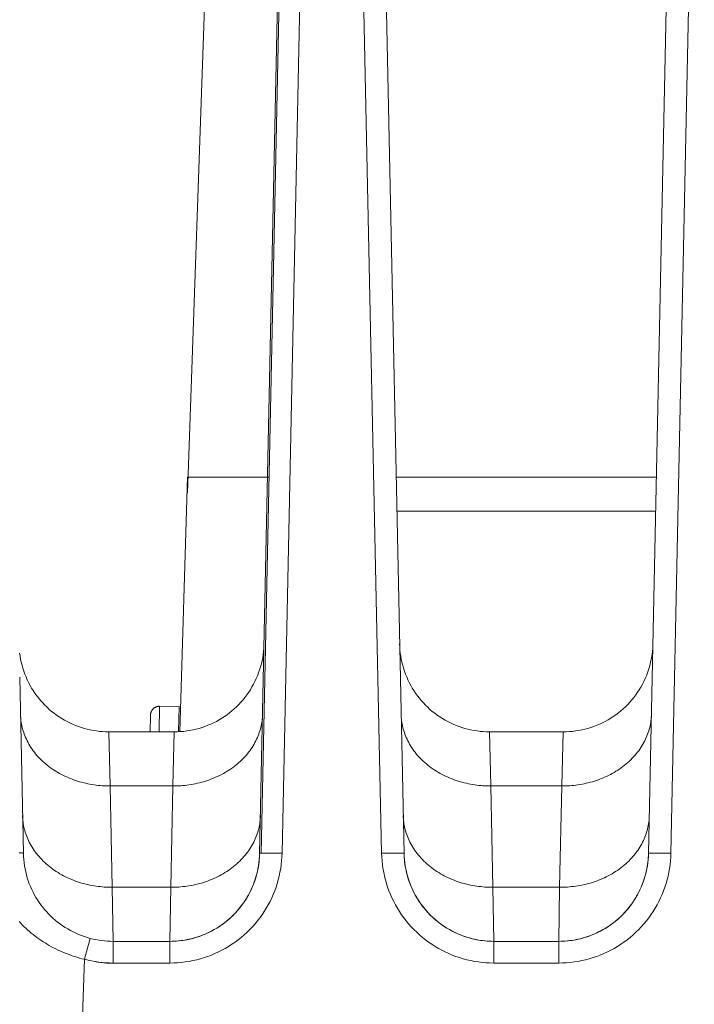
# Model space of a CAD drawing. Units: millimetres. Extents: x -1237 to 1772, y 3479 to 7221.
# Drawn here: x 90 to 113, y 6519 to 6552 of the extents above; entities that cross this region are included whole.
import ezdxf

# ---------------------------------------------------------------- set-up
doc = ezdxf.new("R2010")
doc.units = ezdxf.units.MM
doc.layers.add('Make2D$Visible$Curves$0', color=254, linetype='Continuous', lineweight=0, true_color=0xbebebe)
doc.layers.add('Make2D$Visible$Tangents$0', color=254, linetype='Continuous', lineweight=0, true_color=0xbebebe)

msp = doc.modelspace()

# ---------------------------------------------------------------- linework, layer by layer
at = {"layer": 'Make2D$Visible$Curves$0'}
for points in [[(95.68, 6536.356), (96.814, 6568.849)], [(111.867, 6561.604), (111.087, 6524.325)], [(98.825, 6557.142), (98.143, 6524.325)], [(102.913, 6524.325), (102.257, 6555.654)], [(98.717, 6554.413), (98.087, 6524.325)], [(95.678, 6536.894), (95.417, 6528.393)], [(98.404, 6536.894), (95.678, 6536.894)], [(111.35, 6536.894), (102.65, 6536.894)], [(102.674, 6535.758), (111.326, 6535.758)], [(98.232, 6531.279), (98.226, 6531.175), (98.217, 6531.071), (98.204, 6530.967), (98.188, 6530.863), (98.168, 6530.761), (98.144, 6530.659), (98.117, 6530.558), (98.086, 6530.458), (98.052, 6530.359), (98.014, 6530.261), (97.973, 6530.165), (97.929, 6530.07), (97.881, 6529.977), (97.831, 6529.886), (97.777, 6529.796), (97.72, 6529.708), (97.659, 6529.623), (97.596, 6529.539), (97.531, 6529.458), (97.462, 6529.379), (97.39, 6529.302), (97.316, 6529.228), (97.24, 6529.157), (97.161, 6529.089), (97.079, 6529.023), (96.996, 6528.96), (96.91, 6528.9), (96.822, 6528.843), (96.733, 6528.789), (96.641, 6528.738), (96.548, 6528.691), (96.453, 6528.647), (96.357, 6528.606), (96.259, 6528.568), (96.16, 6528.534), (96.06, 6528.504), (95.959, 6528.477), (95.857, 6528.453), (95.754, 6528.433), (95.651, 6528.417), (95.547, 6528.404), (95.443, 6528.395), (95.338, 6528.39), (95.234, 6528.388)], [(105.766, 6528.388), (105.663, 6528.39), (105.56, 6528.395), (105.457, 6528.404), (105.354, 6528.416), (105.252, 6528.432), (105.151, 6528.452), (105.05, 6528.475), (104.95, 6528.501), (104.851, 6528.531), (104.753, 6528.564), (104.657, 6528.601), (104.561, 6528.64), (104.467, 6528.684), (104.375, 6528.73), (104.284, 6528.779), (104.195, 6528.832), (104.108, 6528.888), (104.023, 6528.946), (103.94, 6529.008), (103.859, 6529.072), (103.781, 6529.139), (103.704, 6529.209), (103.631, 6529.281), (103.559, 6529.356), (103.491, 6529.433), (103.425, 6529.512), (103.361, 6529.594), (103.301, 6529.678), (103.244, 6529.764), (103.189, 6529.852), (103.138, 6529.941), (103.09, 6530.033), (103.045, 6530.126), (103.003, 6530.22), (102.964, 6530.316), (102.929, 6530.413), (102.897, 6530.511), (102.869, 6530.611), (102.844, 6530.711), (102.822, 6530.812), (102.804, 6530.914), (102.789, 6531.016), (102.778, 6531.119), (102.771, 6531.222), (102.767, 6531.325)], [(111.232, 6531.279), (111.226, 6531.175), (111.217, 6531.07), (111.204, 6530.967), (111.188, 6530.863), (111.168, 6530.761), (111.144, 6530.659), (111.117, 6530.558), (111.086, 6530.458), (111.052, 6530.359), (111.014, 6530.261), (110.973, 6530.165), (110.929, 6530.07), (110.881, 6529.977), (110.831, 6529.885), (110.777, 6529.796), (110.72, 6529.708), (110.659, 6529.623), (110.596, 6529.539), (110.53, 6529.458), (110.462, 6529.379), (110.39, 6529.302), (110.316, 6529.228), (110.24, 6529.157), (110.161, 6529.089), (110.079, 6529.023), (109.996, 6528.96), (109.91, 6528.9), (109.822, 6528.843), (109.733, 6528.789), (109.641, 6528.738), (109.548, 6528.691), (109.453, 6528.647), (109.357, 6528.606), (109.259, 6528.568), (109.16, 6528.534), (109.06, 6528.504), (108.959, 6528.477), (108.857, 6528.453), (108.754, 6528.433), (108.651, 6528.417), (108.547, 6528.404), (108.443, 6528.395), (108.338, 6528.39), (108.234, 6528.388)], [(93.041, 6528.388), (92.938, 6528.39), (92.835, 6528.395), (92.732, 6528.404), (92.629, 6528.416), (92.527, 6528.432), (92.426, 6528.452), (92.325, 6528.475), (92.225, 6528.501), (92.126, 6528.531), (92.028, 6528.564), (91.932, 6528.601), (91.836, 6528.64), (91.742, 6528.684), (91.65, 6528.73), (91.559, 6528.779), (91.47, 6528.832), (91.383, 6528.888), (91.298, 6528.946), (91.215, 6529.008), (91.134, 6529.072), (91.056, 6529.139), (90.979, 6529.209), (90.906, 6529.281), (90.834, 6529.356), (90.766, 6529.433), (90.7, 6529.512), (90.636, 6529.594), (90.576, 6529.678), (90.519, 6529.764), (90.464, 6529.852), (90.413, 6529.941), (90.365, 6530.033), (90.32, 6530.126), (90.278, 6530.22), (90.239, 6530.316), (90.204, 6530.413), (90.172, 6530.511), (90.144, 6530.611), (90.119, 6530.711), (90.097, 6530.812), (90.079, 6530.914), (90.064, 6531.016)], [(90.188, 6524.326), (90.065, 6530.218)], [(90.065, 6530.218), (90.065, 6530.218)], [(94.437, 6528.947), (94.427, 6528.388)], [(94.437, 6528.947), (94.437, 6528.957), (94.438, 6528.967), (94.439, 6528.977), (94.44, 6528.987), (94.442, 6528.997), (94.444, 6529.007), (94.446, 6529.017), (94.449, 6529.027), (94.452, 6529.037), (94.456, 6529.047), (94.46, 6529.056), (94.464, 6529.066), (94.468, 6529.075), (94.473, 6529.084), (94.478, 6529.093), (94.483, 6529.102), (94.489, 6529.11), (94.495, 6529.119), (94.501, 6529.127), (94.507, 6529.135), (94.514, 6529.142), (94.521, 6529.15), (94.528, 6529.157), (94.536, 6529.164), (94.543, 6529.171), (94.551, 6529.177), (94.56, 6529.184), (94.568, 6529.189), (94.577, 6529.195), (94.585, 6529.2), (94.594, 6529.205), (94.603, 6529.21), (94.613, 6529.214), (94.622, 6529.219), (94.631, 6529.222), (94.641, 6529.226), (94.651, 6529.229), (94.661, 6529.232), (94.671, 6529.234), (94.681, 6529.236), (94.691, 6529.238), (94.701, 6529.239), (94.711, 6529.24), (94.721, 6529.241), (94.732, 6529.241), (94.742, 6529.241)], [(94.742, 6529.241), (95.398, 6529.23)], [(95.372, 6528.391), (95.398, 6529.23)], [(95.234, 6528.388), (93.041, 6528.388)], [(93.041, 6528.388), (93.09, 6526.58)], [(95.185, 6526.58), (95.234, 6528.388)], [(105.766, 6528.388), (108.234, 6528.388)], [(105.766, 6528.388), (105.815, 6526.58)], [(108.185, 6526.58), (108.234, 6528.388)], [(90.563, 6522.935), (90.514, 6523.027), (90.468, 6523.12), (90.426, 6523.215), (90.387, 6523.311), (90.352, 6523.409), (90.32, 6523.508), (90.291, 6523.607), (90.266, 6523.708), (90.244, 6523.81), (90.226, 6523.912), (90.211, 6524.015), (90.2, 6524.118), (90.192, 6524.221), (90.188, 6524.325)], [(98.087, 6524.325), (98.083, 6524.222), (98.075, 6524.119), (98.064, 6524.016), (98.049, 6523.914), (98.031, 6523.812), (98.01, 6523.711), (97.985, 6523.611), (97.956, 6523.511), (97.924, 6523.413), (97.889, 6523.316), (97.851, 6523.22), (97.809, 6523.126), (97.764, 6523.033), (97.715, 6522.941), (97.664, 6522.852), (97.61, 6522.764), (97.552, 6522.678), (97.492, 6522.594), (97.429, 6522.512), (97.363, 6522.433), (97.294, 6522.356), (97.223, 6522.281), (97.149, 6522.209), (97.073, 6522.139), (96.994, 6522.072), (96.913, 6522.008), (96.83, 6521.946), (96.745, 6521.888), (96.658, 6521.832), (96.569, 6521.779), (96.478, 6521.73), (96.386, 6521.684), (96.292, 6521.64), (96.197, 6521.601), (96.1, 6521.564), (96.002, 6521.531), (95.903, 6521.501), (95.803, 6521.475), (95.703, 6521.452), (95.601, 6521.432), (95.499, 6521.416), (95.397, 6521.404), (95.294, 6521.395), (95.19, 6521.39), (95.087, 6521.388)], [(98.087, 6524.325), (98.084, 6524.252), (98.08, 6524.18), (98.074, 6524.107), (98.066, 6524.035), (98.056, 6523.963), (98.045, 6523.891), (98.032, 6523.82), (98.017, 6523.748), (98, 6523.678), (97.982, 6523.607), (97.962, 6523.538), (97.94, 6523.468), (97.917, 6523.4), (97.892, 6523.331), (97.866, 6523.264), (97.838, 6523.197), (97.808, 6523.13), (97.777, 6523.065), (97.744, 6523), (97.71, 6522.936), (97.674, 6522.873), (97.637, 6522.811), (97.598, 6522.749), (97.558, 6522.689), (97.517, 6522.63), (97.473, 6522.571), (97.429, 6522.514), (97.383, 6522.458), (97.336, 6522.403), (97.287, 6522.349), (97.237, 6522.296), (97.186, 6522.244), (97.134, 6522.194), (97.08, 6522.145), (97.025, 6522.098), (96.969, 6522.052), (96.912, 6522.007), (96.853, 6521.964), (96.794, 6521.922), (96.734, 6521.882), (96.673, 6521.843), (96.611, 6521.806), (96.547, 6521.77), (96.484, 6521.735), (96.419, 6521.702), (96.353, 6521.671), (96.287, 6521.641), (96.22, 6521.613), (96.153, 6521.586), (96.085, 6521.561), (96.016, 6521.538), (95.947, 6521.516), (95.877, 6521.496), (95.807, 6521.477), (95.736, 6521.461), (95.665, 6521.445), (95.594, 6521.432), (95.522, 6521.42), (95.45, 6521.411), (95.378, 6521.402), (95.305, 6521.396), (95.233, 6521.392), (95.16, 6521.389), (95.087, 6521.388)], [(105.913, 6521.388), (105.84, 6521.389), (105.767, 6521.392), (105.695, 6521.396), (105.622, 6521.402), (105.55, 6521.411), (105.478, 6521.42), (105.406, 6521.432), (105.335, 6521.445), (105.264, 6521.461), (105.193, 6521.477), (105.123, 6521.496), (105.053, 6521.516), (104.984, 6521.538), (104.915, 6521.561), (104.847, 6521.586), (104.78, 6521.613), (104.713, 6521.641), (104.647, 6521.671), (104.581, 6521.702), (104.516, 6521.735), (104.453, 6521.77), (104.389, 6521.806), (104.327, 6521.843), (104.266, 6521.882), (104.206, 6521.922), (104.147, 6521.964), (104.088, 6522.007), (104.031, 6522.052), (103.975, 6522.098), (103.92, 6522.145), (103.866, 6522.194), (103.814, 6522.244), (103.763, 6522.296), (103.713, 6522.349), (103.664, 6522.403), (103.617, 6522.458), (103.571, 6522.514), (103.527, 6522.571), (103.483, 6522.63), (103.442, 6522.689), (103.402, 6522.749), (103.363, 6522.811), (103.326, 6522.873), (103.29, 6522.936), (103.256, 6523), (103.223, 6523.065), (103.192, 6523.13), (103.162, 6523.197), (103.134, 6523.264), (103.108, 6523.331), (103.083, 6523.4), (103.06, 6523.468), (103.038, 6523.538), (103.018, 6523.607), (103, 6523.678), (102.983, 6523.748), (102.968, 6523.82), (102.955, 6523.891), (102.944, 6523.963), (102.934, 6524.035), (102.926, 6524.107), (102.92, 6524.18), (102.916, 6524.252), (102.913, 6524.325)], [(103.239, 6523.027), (103.194, 6523.12), (103.152, 6523.215), (103.113, 6523.311), (103.077, 6523.409), (103.045, 6523.507), (103.016, 6523.607), (102.991, 6523.708), (102.969, 6523.809), (102.951, 6523.912), (102.936, 6524.014), (102.925, 6524.118), (102.917, 6524.221), (102.913, 6524.325)], [(111.087, 6524.325), (111.083, 6524.222), (111.075, 6524.119), (111.064, 6524.016), (111.049, 6523.914), (111.031, 6523.812), (111.01, 6523.711), (110.985, 6523.611), (110.956, 6523.511), (110.924, 6523.413), (110.889, 6523.316), (110.851, 6523.22), (110.809, 6523.126), (110.764, 6523.033), (110.715, 6522.941), (110.664, 6522.852), (110.61, 6522.764), (110.552, 6522.678), (110.492, 6522.594), (110.429, 6522.512), (110.363, 6522.433), (110.294, 6522.356), (110.223, 6522.281), (110.149, 6522.209), (110.073, 6522.139), (109.994, 6522.072), (109.913, 6522.008), (109.83, 6521.946), (109.745, 6521.888), (109.658, 6521.832), (109.569, 6521.779), (109.478, 6521.73), (109.386, 6521.684), (109.292, 6521.64), (109.197, 6521.601), (109.1, 6521.564), (109.002, 6521.531), (108.903, 6521.501), (108.803, 6521.475), (108.703, 6521.452), (108.601, 6521.432), (108.499, 6521.416), (108.397, 6521.404), (108.294, 6521.395), (108.19, 6521.39), (108.087, 6521.388)], [(111.087, 6524.325), (111.084, 6524.252), (111.08, 6524.18), (111.074, 6524.107), (111.066, 6524.035), (111.056, 6523.963), (111.045, 6523.891), (111.032, 6523.82), (111.017, 6523.748), (111, 6523.678), (110.982, 6523.607), (110.962, 6523.538), (110.94, 6523.468), (110.917, 6523.4), (110.892, 6523.331), (110.866, 6523.264), (110.838, 6523.197), (110.808, 6523.13), (110.777, 6523.065), (110.744, 6523), (110.71, 6522.936), (110.674, 6522.873), (110.637, 6522.811), (110.598, 6522.749), (110.558, 6522.689), (110.517, 6522.63), (110.473, 6522.571), (110.429, 6522.514), (110.383, 6522.458), (110.336, 6522.403), (110.287, 6522.349), (110.237, 6522.296), (110.186, 6522.244), (110.134, 6522.194), (110.08, 6522.145), (110.025, 6522.098), (109.969, 6522.052), (109.912, 6522.007), (109.853, 6521.964), (109.794, 6521.922), (109.734, 6521.882), (109.673, 6521.843), (109.611, 6521.806), (109.547, 6521.77), (109.484, 6521.735), (109.419, 6521.702), (109.353, 6521.671), (109.287, 6521.641), (109.22, 6521.613), (109.153, 6521.586), (109.085, 6521.561), (109.016, 6521.538), (108.947, 6521.516), (108.877, 6521.496), (108.807, 6521.477), (108.736, 6521.461), (108.665, 6521.445), (108.594, 6521.432), (108.522, 6521.42), (108.45, 6521.411), (108.378, 6521.402), (108.305, 6521.396), (108.233, 6521.392), (108.16, 6521.389), (108.087, 6521.388)], [(90.516, 6523.024), (90.515, 6523.026)], [(93.188, 6521.388), (93.161, 6523.196)], [(95.114, 6523.196), (95.087, 6521.388)], [(105.913, 6521.388), (105.81, 6521.39), (105.707, 6521.395), (105.604, 6521.404), (105.502, 6521.416), (105.4, 6521.432), (105.299, 6521.451), (105.198, 6521.474), (105.099, 6521.501), (105, 6521.53), (104.902, 6521.563), (104.806, 6521.6), (104.711, 6521.639), (104.617, 6521.682), (104.525, 6521.728), (104.434, 6521.778), (104.345, 6521.83), (104.258, 6521.885), (104.173, 6521.944), (104.091, 6522.005), (104.01, 6522.069), (103.931, 6522.136), (103.855, 6522.205), (103.781, 6522.277), (103.71, 6522.352), (103.641, 6522.428), (103.575, 6522.508), (103.512, 6522.589), (103.452, 6522.673), (103.394, 6522.758), (103.34, 6522.846), (103.288, 6522.935), (103.24, 6523.026)], [(105.913, 6521.388), (105.886, 6523.196)], [(108.114, 6523.196), (108.087, 6521.388)], [(90.827, 6522.537), (90.769, 6522.613), (90.714, 6522.691), (90.661, 6522.771), (90.61, 6522.852), (90.563, 6522.935)], [(90.827, 6522.536), (90.892, 6522.457), (90.959, 6522.38), (91.029, 6522.305), (91.101, 6522.233), (91.176, 6522.163), (91.253, 6522.096), (91.332, 6522.031), (91.414, 6521.969), (91.497, 6521.91), (91.583, 6521.854), (91.67, 6521.801), (91.759, 6521.75), (91.85, 6521.703), (91.942, 6521.659), (92.036, 6521.618), (92.131, 6521.58), (92.227, 6521.546), (92.325, 6521.515), (92.423, 6521.487)], [(95.087, 6521.388), (95.188, 6521.389), (95.288, 6521.394), (95.389, 6521.402), (95.489, 6521.414), (95.588, 6521.429), (95.687, 6521.447), (95.786, 6521.469), (95.883, 6521.494), (95.98, 6521.522), (96.075, 6521.554), (96.17, 6521.589), (96.263, 6521.627), (96.355, 6521.668), (96.445, 6521.712)], [(93.188, 6521.388), (93.091, 6521.389), (92.995, 6521.394), (92.898, 6521.402), (92.802, 6521.413), (92.707, 6521.427), (92.611, 6521.444), (92.517, 6521.464), (92.423, 6521.487)], [(95.087, 6521.388), (93.188, 6521.388)], [(108.087, 6521.388), (105.913, 6521.388)], [(93.165, 6520.654), (93.065, 6520.655), (92.966, 6520.661), (92.866, 6520.669), (92.767, 6520.681), (92.668, 6520.697), (92.57, 6520.715)], [(94.836, 6520.654), (93.165, 6520.654)], [(95.087, 6520.664), (95.003, 6520.658), (94.92, 6520.655), (94.836, 6520.654)]]:
    msp.add_lwpolyline(points, dxfattribs=at)
at = {"layer": 'Make2D$Visible$Tangents$0'}
for points in [[(111.836, 6524.335), (112.617, 6561.614)], [(101.507, 6555.664), (102.164, 6524.335)], [(98.836, 6524.335), (99.467, 6554.424)], [(90.091, 6528.975), (90.093, 6528.921), (90.096, 6528.867), (90.101, 6528.812), (90.108, 6528.756), (90.116, 6528.701), (90.125, 6528.645), (90.137, 6528.589), (90.149, 6528.533), (90.164, 6528.477), (90.181, 6528.42), (90.199, 6528.364), (90.219, 6528.308), (90.24, 6528.251), (90.264, 6528.195), (90.289, 6528.139), (90.316, 6528.084), (90.345, 6528.028), (90.376, 6527.973), (90.408, 6527.918), (90.443, 6527.864), (90.479, 6527.81), (90.517, 6527.757), (90.557, 6527.705), (90.598, 6527.653), (90.641, 6527.602), (90.686, 6527.552), (90.732, 6527.503), (90.78, 6527.454), (90.83, 6527.407), (90.881, 6527.36), (90.934, 6527.315), (90.988, 6527.271), (91.043, 6527.228), (91.1, 6527.186), (91.158, 6527.145), (91.217, 6527.106), (91.277, 6527.068), (91.338, 6527.031), (91.401, 6526.995), (91.464, 6526.961), (91.528, 6526.929), (91.594, 6526.898), (91.659, 6526.868), (91.726, 6526.84), (91.793, 6526.813), (91.86, 6526.788), (91.928, 6526.764), (91.997, 6526.742), (92.065, 6526.721), (92.134, 6526.702), (92.204, 6526.684), (92.273, 6526.668), (92.342, 6526.653), (92.411, 6526.639), (92.481, 6526.627), (92.55, 6526.617), (92.618, 6526.608), (92.687, 6526.6), (92.755, 6526.593), (92.823, 6526.588), (92.891, 6526.584), (92.958, 6526.582), (93.024, 6526.58), (93.09, 6526.58)], [(94.742, 6529.241), (94.727, 6528.388)], [(95.185, 6526.58), (95.251, 6526.58), (95.317, 6526.582), (95.384, 6526.584), (95.452, 6526.588), (95.52, 6526.593), (95.588, 6526.6), (95.657, 6526.608), (95.725, 6526.617), (95.794, 6526.627), (95.864, 6526.639), (95.933, 6526.653), (96.002, 6526.668), (96.071, 6526.684), (96.141, 6526.702), (96.21, 6526.721), (96.278, 6526.742), (96.347, 6526.764), (96.415, 6526.788), (96.482, 6526.813), (96.549, 6526.84), (96.616, 6526.868), (96.681, 6526.898), (96.747, 6526.929), (96.811, 6526.961), (96.874, 6526.995), (96.937, 6527.031), (96.998, 6527.068), (97.058, 6527.106), (97.117, 6527.145), (97.175, 6527.186), (97.232, 6527.228), (97.287, 6527.271), (97.341, 6527.315), (97.394, 6527.36), (97.445, 6527.407), (97.495, 6527.454), (97.543, 6527.503), (97.589, 6527.552), (97.634, 6527.602), (97.677, 6527.653), (97.718, 6527.705), (97.758, 6527.757), (97.796, 6527.81), (97.832, 6527.864), (97.867, 6527.918), (97.899, 6527.973), (97.93, 6528.028), (97.959, 6528.084), (97.986, 6528.139), (98.011, 6528.195), (98.035, 6528.251), (98.056, 6528.308), (98.076, 6528.364), (98.094, 6528.42), (98.111, 6528.477), (98.126, 6528.533), (98.138, 6528.589), (98.15, 6528.645), (98.159, 6528.701), (98.167, 6528.756), (98.174, 6528.812), (98.179, 6528.867), (98.182, 6528.921), (98.184, 6528.975)], [(102.816, 6528.975), (102.818, 6528.921), (102.821, 6528.867), (102.826, 6528.812), (102.833, 6528.756), (102.841, 6528.701), (102.85, 6528.645), (102.862, 6528.589), (102.874, 6528.533), (102.889, 6528.477), (102.906, 6528.42), (102.924, 6528.364), (102.944, 6528.308), (102.965, 6528.251), (102.989, 6528.195), (103.014, 6528.139), (103.041, 6528.084), (103.07, 6528.028), (103.101, 6527.973), (103.133, 6527.918), (103.168, 6527.864), (103.204, 6527.81), (103.242, 6527.757), (103.282, 6527.705), (103.323, 6527.653), (103.366, 6527.602), (103.411, 6527.552), (103.457, 6527.503), (103.505, 6527.454), (103.555, 6527.407), (103.606, 6527.36), (103.659, 6527.315), (103.713, 6527.271), (103.768, 6527.228), (103.825, 6527.186), (103.883, 6527.145), (103.942, 6527.106), (104.002, 6527.068), (104.063, 6527.031), (104.126, 6526.995), (104.189, 6526.961), (104.253, 6526.929), (104.319, 6526.898), (104.384, 6526.868), (104.451, 6526.84), (104.518, 6526.813), (104.585, 6526.788), (104.653, 6526.764), (104.722, 6526.742), (104.79, 6526.721), (104.859, 6526.702), (104.929, 6526.684), (104.998, 6526.668), (105.067, 6526.653), (105.136, 6526.639), (105.206, 6526.627), (105.275, 6526.617), (105.343, 6526.608), (105.412, 6526.6), (105.48, 6526.593), (105.548, 6526.588), (105.616, 6526.584), (105.683, 6526.582), (105.749, 6526.58), (105.815, 6526.58)], [(108.185, 6526.58), (108.251, 6526.58), (108.317, 6526.582), (108.384, 6526.584), (108.452, 6526.588), (108.52, 6526.593), (108.588, 6526.6), (108.657, 6526.608), (108.725, 6526.617), (108.794, 6526.627), (108.864, 6526.639), (108.933, 6526.653), (109.002, 6526.668), (109.071, 6526.684), (109.141, 6526.702), (109.21, 6526.721), (109.278, 6526.742), (109.347, 6526.764), (109.415, 6526.788), (109.482, 6526.813), (109.549, 6526.84), (109.616, 6526.868), (109.681, 6526.898), (109.747, 6526.929), (109.811, 6526.961), (109.874, 6526.995), (109.937, 6527.031), (109.998, 6527.068), (110.058, 6527.106), (110.117, 6527.145), (110.175, 6527.186), (110.232, 6527.228), (110.287, 6527.271), (110.341, 6527.315), (110.394, 6527.36), (110.445, 6527.407), (110.495, 6527.454), (110.543, 6527.503), (110.589, 6527.552), (110.634, 6527.602), (110.677, 6527.653), (110.718, 6527.705), (110.758, 6527.757), (110.796, 6527.81), (110.832, 6527.864), (110.867, 6527.918), (110.899, 6527.973), (110.93, 6528.028), (110.959, 6528.084), (110.986, 6528.139), (111.011, 6528.195), (111.035, 6528.251), (111.056, 6528.308), (111.076, 6528.364), (111.094, 6528.42), (111.111, 6528.477), (111.126, 6528.533), (111.138, 6528.589), (111.15, 6528.645), (111.159, 6528.701), (111.167, 6528.756), (111.174, 6528.812), (111.179, 6528.867), (111.182, 6528.921), (111.184, 6528.975)], [(93.09, 6526.58), (95.185, 6526.58)], [(93.09, 6526.58), (93.161, 6523.196)], [(95.114, 6523.196), (95.185, 6526.58)], [(105.815, 6526.58), (108.185, 6526.58)], [(105.815, 6526.58), (105.886, 6523.196)], [(108.114, 6523.196), (108.185, 6526.58)], [(93.161, 6523.196), (93.095, 6523.196), (93.029, 6523.197), (92.962, 6523.2), (92.894, 6523.203), (92.826, 6523.209), (92.758, 6523.215), (92.689, 6523.223), (92.621, 6523.232), (92.551, 6523.243), (92.482, 6523.255), (92.413, 6523.268), (92.344, 6523.283), (92.274, 6523.299), (92.205, 6523.317), (92.136, 6523.336), (92.068, 6523.357), (91.999, 6523.379), (91.931, 6523.403), (91.864, 6523.428), (91.797, 6523.455), (91.73, 6523.483), (91.664, 6523.513), (91.599, 6523.544), (91.535, 6523.577), (91.472, 6523.611), (91.409, 6523.646), (91.348, 6523.683), (91.288, 6523.721), (91.228, 6523.76), (91.171, 6523.801), (91.114, 6523.843), (91.058, 6523.886), (91.004, 6523.93), (90.952, 6523.976), (90.901, 6524.022), (90.851, 6524.07), (90.803, 6524.118), (90.757, 6524.167), (90.712, 6524.218), (90.669, 6524.269), (90.627, 6524.32), (90.588, 6524.373), (90.55, 6524.426), (90.514, 6524.48), (90.479, 6524.534), (90.447, 6524.588), (90.416, 6524.643), (90.387, 6524.699), (90.36, 6524.755), (90.335, 6524.811), (90.311, 6524.867), (90.29, 6524.923), (90.27, 6524.979), (90.251, 6525.036), (90.235, 6525.092), (90.22, 6525.148), (90.207, 6525.205), (90.196, 6525.261), (90.186, 6525.316), (90.178, 6525.372), (90.172, 6525.427), (90.167, 6525.482), (90.164, 6525.536), (90.162, 6525.59)], [(98.113, 6525.59), (98.111, 6525.536), (98.108, 6525.482), (98.103, 6525.427), (98.097, 6525.372), (98.089, 6525.316), (98.079, 6525.261), (98.068, 6525.205), (98.055, 6525.148), (98.04, 6525.092), (98.024, 6525.036), (98.005, 6524.979), (97.985, 6524.923), (97.964, 6524.867), (97.94, 6524.811), (97.915, 6524.755), (97.888, 6524.699), (97.859, 6524.643), (97.828, 6524.588), (97.796, 6524.534), (97.761, 6524.48), (97.725, 6524.426), (97.687, 6524.373), (97.648, 6524.32), (97.606, 6524.269), (97.563, 6524.218), (97.518, 6524.167), (97.472, 6524.118), (97.424, 6524.07), (97.374, 6524.022), (97.323, 6523.976), (97.271, 6523.93), (97.217, 6523.886), (97.161, 6523.843), (97.104, 6523.801), (97.047, 6523.76), (96.987, 6523.721), (96.927, 6523.683), (96.866, 6523.646), (96.803, 6523.611), (96.74, 6523.577), (96.676, 6523.544), (96.611, 6523.513), (96.545, 6523.483), (96.478, 6523.455), (96.411, 6523.428), (96.344, 6523.403), (96.276, 6523.379), (96.207, 6523.357), (96.139, 6523.336), (96.07, 6523.317), (96.001, 6523.299), (95.931, 6523.283), (95.862, 6523.268), (95.793, 6523.255), (95.724, 6523.243), (95.654, 6523.232), (95.586, 6523.223), (95.517, 6523.215), (95.449, 6523.209), (95.381, 6523.203), (95.313, 6523.2), (95.246, 6523.197), (95.18, 6523.196), (95.114, 6523.196)], [(105.886, 6523.196), (105.82, 6523.196), (105.754, 6523.197), (105.687, 6523.2), (105.619, 6523.203), (105.551, 6523.209), (105.483, 6523.215), (105.414, 6523.223), (105.346, 6523.232), (105.276, 6523.243), (105.207, 6523.255), (105.138, 6523.268), (105.069, 6523.283), (104.999, 6523.299), (104.93, 6523.317), (104.861, 6523.336), (104.793, 6523.357), (104.724, 6523.379), (104.656, 6523.403), (104.589, 6523.428), (104.522, 6523.455), (104.455, 6523.483), (104.389, 6523.513), (104.324, 6523.544), (104.26, 6523.577), (104.197, 6523.611), (104.134, 6523.646), (104.073, 6523.683), (104.013, 6523.721), (103.953, 6523.76), (103.896, 6523.801), (103.839, 6523.843), (103.783, 6523.886), (103.729, 6523.93), (103.677, 6523.976), (103.626, 6524.022), (103.576, 6524.07), (103.528, 6524.118), (103.482, 6524.167), (103.437, 6524.218), (103.394, 6524.269), (103.352, 6524.32), (103.313, 6524.373), (103.275, 6524.426), (103.239, 6524.48), (103.204, 6524.534), (103.172, 6524.588), (103.141, 6524.643), (103.112, 6524.699), (103.085, 6524.755), (103.06, 6524.811), (103.036, 6524.867), (103.015, 6524.923), (102.995, 6524.979), (102.976, 6525.036), (102.96, 6525.092), (102.945, 6525.148), (102.932, 6525.205), (102.921, 6525.261), (102.911, 6525.316), (102.903, 6525.372), (102.897, 6525.427), (102.892, 6525.482), (102.889, 6525.536), (102.887, 6525.59)], [(111.113, 6525.59), (111.111, 6525.536), (111.108, 6525.482), (111.103, 6525.427), (111.097, 6525.372), (111.089, 6525.316), (111.079, 6525.261), (111.068, 6525.205), (111.055, 6525.148), (111.04, 6525.092), (111.024, 6525.036), (111.005, 6524.979), (110.985, 6524.923), (110.964, 6524.867), (110.94, 6524.811), (110.915, 6524.755), (110.888, 6524.699), (110.859, 6524.643), (110.828, 6524.588), (110.796, 6524.534), (110.761, 6524.48), (110.725, 6524.426), (110.687, 6524.373), (110.648, 6524.32), (110.606, 6524.269), (110.563, 6524.218), (110.518, 6524.167), (110.472, 6524.118), (110.424, 6524.07), (110.374, 6524.022), (110.323, 6523.976), (110.271, 6523.93), (110.217, 6523.886), (110.161, 6523.843), (110.104, 6523.801), (110.047, 6523.76), (109.987, 6523.721), (109.927, 6523.683), (109.866, 6523.646), (109.803, 6523.611), (109.74, 6523.577), (109.676, 6523.544), (109.611, 6523.513), (109.545, 6523.483), (109.478, 6523.455), (109.411, 6523.428), (109.344, 6523.403), (109.276, 6523.379), (109.207, 6523.357), (109.139, 6523.336), (109.07, 6523.317), (109.001, 6523.299), (108.931, 6523.283), (108.862, 6523.268), (108.793, 6523.255), (108.724, 6523.243), (108.654, 6523.232), (108.586, 6523.223), (108.517, 6523.215), (108.449, 6523.209), (108.381, 6523.203), (108.313, 6523.2), (108.246, 6523.197), (108.18, 6523.196), (108.114, 6523.196)], [(90.053, 6524.35), (90.104, 6524.345), (90.125, 6524.343), (90.143, 6524.341), (90.151, 6524.339), (90.157, 6524.338), (90.164, 6524.337), (90.169, 6524.335), (90.171, 6524.335), (90.174, 6524.334), (90.176, 6524.334), (90.178, 6524.333), (90.18, 6524.332), (90.18, 6524.332), (90.181, 6524.332), (90.182, 6524.331), (90.183, 6524.331), (90.183, 6524.331), (90.184, 6524.33), (90.184, 6524.33), (90.185, 6524.33), (90.185, 6524.329), (90.186, 6524.329), (90.186, 6524.329), (90.187, 6524.328), (90.187, 6524.328), (90.187, 6524.328), (90.188, 6524.327), (90.188, 6524.327), (90.188, 6524.327), (90.188, 6524.326), (90.188, 6524.326), (90.188, 6524.326), (90.188, 6524.325), (90.188, 6524.325)], [(95.087, 6520.664), (95.216, 6520.666), (95.345, 6520.673), (95.474, 6520.684), (95.602, 6520.7), (95.73, 6520.719), (95.857, 6520.744), (95.983, 6520.772), (96.107, 6520.805), (96.231, 6520.843), (96.353, 6520.884), (96.474, 6520.93), (96.593, 6520.98), (96.711, 6521.034), (96.826, 6521.092), (96.939, 6521.153), (97.051, 6521.219), (97.159, 6521.289), (97.266, 6521.362), (97.37, 6521.439), (97.471, 6521.519), (97.569, 6521.603), (97.664, 6521.69), (97.757, 6521.78), (97.846, 6521.874), (97.932, 6521.97), (98.014, 6522.07), (98.093, 6522.172), (98.168, 6522.277), (98.24, 6522.384), (98.308, 6522.494), (98.372, 6522.606), (98.433, 6522.72), (98.489, 6522.836), (98.541, 6522.954), (98.59, 6523.074), (98.634, 6523.196), (98.674, 6523.318), (98.709, 6523.443), (98.74, 6523.568), (98.767, 6523.694), (98.79, 6523.821), (98.808, 6523.949), (98.822, 6524.078), (98.831, 6524.206), (98.836, 6524.335)], [(98.836, 6524.335), (98.306, 6524.339), (98.209, 6524.337), (98.139, 6524.334), (98.116, 6524.332), (98.106, 6524.331), (98.103, 6524.33), (98.099, 6524.33), (98.096, 6524.329), (98.095, 6524.329), (98.094, 6524.328), (98.092, 6524.328), (98.091, 6524.328), (98.09, 6524.328), (98.09, 6524.327), (98.09, 6524.327), (98.089, 6524.327), (98.089, 6524.327), (98.089, 6524.327), (98.088, 6524.327), (98.088, 6524.327), (98.088, 6524.326), (98.087, 6524.326), (98.087, 6524.326), (98.087, 6524.326), (98.087, 6524.326), (98.087, 6524.326), (98.087, 6524.326), (98.087, 6524.325), (98.087, 6524.325), (98.087, 6524.325), (98.087, 6524.325)], [(102.164, 6524.335), (102.694, 6524.339), (102.791, 6524.337), (102.861, 6524.334), (102.884, 6524.332), (102.894, 6524.331), (102.897, 6524.33), (102.901, 6524.33), (102.904, 6524.329), (102.905, 6524.329), (102.906, 6524.328), (102.908, 6524.328), (102.909, 6524.328), (102.91, 6524.328), (102.91, 6524.327), (102.91, 6524.327), (102.911, 6524.327), (102.911, 6524.327), (102.911, 6524.327), (102.912, 6524.327), (102.912, 6524.327), (102.912, 6524.326), (102.913, 6524.326), (102.913, 6524.326), (102.913, 6524.326), (102.913, 6524.326), (102.913, 6524.326), (102.913, 6524.326), (102.913, 6524.325), (102.913, 6524.325), (102.913, 6524.325), (102.913, 6524.325)], [(102.164, 6524.335), (102.169, 6524.206), (102.178, 6524.078), (102.192, 6523.949), (102.21, 6523.821), (102.233, 6523.694), (102.26, 6523.568), (102.291, 6523.443), (102.326, 6523.318), (102.366, 6523.196), (102.41, 6523.074), (102.459, 6522.954), (102.511, 6522.836), (102.567, 6522.72), (102.628, 6522.606), (102.692, 6522.494), (102.76, 6522.384), (102.832, 6522.277), (102.907, 6522.172), (102.986, 6522.07), (103.068, 6521.97), (103.154, 6521.874), (103.243, 6521.78), (103.336, 6521.69), (103.431, 6521.603), (103.529, 6521.519), (103.63, 6521.439), (103.734, 6521.362), (103.841, 6521.289), (103.949, 6521.219), (104.061, 6521.153), (104.174, 6521.092), (104.289, 6521.034), (104.407, 6520.98), (104.526, 6520.93), (104.647, 6520.884), (104.769, 6520.843), (104.893, 6520.805), (105.017, 6520.772), (105.143, 6520.744), (105.27, 6520.719), (105.398, 6520.7), (105.526, 6520.684), (105.655, 6520.673), (105.784, 6520.666), (105.913, 6520.664)], [(108.087, 6520.664), (108.216, 6520.666), (108.345, 6520.673), (108.474, 6520.684), (108.602, 6520.7), (108.73, 6520.719), (108.857, 6520.744), (108.983, 6520.772), (109.107, 6520.805), (109.231, 6520.843), (109.353, 6520.884), (109.474, 6520.93), (109.593, 6520.98), (109.711, 6521.034), (109.826, 6521.092), (109.939, 6521.153), (110.051, 6521.219), (110.159, 6521.289), (110.266, 6521.362), (110.37, 6521.439), (110.471, 6521.519), (110.569, 6521.603), (110.664, 6521.69), (110.757, 6521.78), (110.846, 6521.874), (110.932, 6521.97), (111.014, 6522.07), (111.093, 6522.172), (111.168, 6522.277), (111.24, 6522.384), (111.308, 6522.494), (111.372, 6522.606), (111.433, 6522.72), (111.489, 6522.836), (111.541, 6522.954), (111.59, 6523.074), (111.634, 6523.196), (111.674, 6523.318), (111.709, 6523.443), (111.74, 6523.568), (111.767, 6523.694), (111.79, 6523.821), (111.808, 6523.949), (111.822, 6524.078), (111.831, 6524.206), (111.836, 6524.335)], [(111.836, 6524.335), (111.306, 6524.339), (111.209, 6524.337), (111.139, 6524.334), (111.116, 6524.332), (111.106, 6524.331), (111.103, 6524.33), (111.099, 6524.33), (111.096, 6524.329), (111.095, 6524.329), (111.094, 6524.328), (111.092, 6524.328), (111.091, 6524.328), (111.09, 6524.328), (111.09, 6524.327), (111.09, 6524.327), (111.089, 6524.327), (111.089, 6524.327), (111.089, 6524.327), (111.088, 6524.327), (111.088, 6524.327), (111.088, 6524.326), (111.087, 6524.326), (111.087, 6524.326), (111.087, 6524.326), (111.087, 6524.326), (111.087, 6524.326), (111.087, 6524.326), (111.087, 6524.325), (111.087, 6524.325), (111.087, 6524.325), (111.087, 6524.325)], [(93.161, 6523.196), (95.114, 6523.196)], [(105.886, 6523.196), (108.114, 6523.196)], [(90.045, 6522.048), (90.1, 6521.99), (90.155, 6521.933), (90.212, 6521.877), (90.27, 6521.823), (90.329, 6521.769), (90.389, 6521.716), (90.451, 6521.664), (90.514, 6521.614), (90.578, 6521.564), (90.643, 6521.516), (90.709, 6521.468), (90.776, 6521.422), (90.845, 6521.377), (90.914, 6521.333), (90.984, 6521.291), (91.056, 6521.249), (91.128, 6521.209), (91.201, 6521.17), (91.276, 6521.133), (91.351, 6521.097), (91.427, 6521.062), (91.504, 6521.028), (91.582, 6520.996), (91.66, 6520.965), (91.74, 6520.935), (91.82, 6520.907), (91.901, 6520.88), (91.983, 6520.855), (92.065, 6520.831), (92.148, 6520.809), (92.232, 6520.788)], [(92.232, 6520.788), (92.365, 6521.284), (92.408, 6521.439), (92.419, 6521.476), (92.421, 6521.481), (92.422, 6521.484), (92.422, 6521.485), (92.422, 6521.486), (92.423, 6521.486), (92.423, 6521.486), (92.423, 6521.486), (92.423, 6521.487), (92.423, 6521.487), (92.423, 6521.487), (92.423, 6521.487), (92.423, 6521.487), (92.423, 6521.487), (92.423, 6521.487)], [(93.188, 6520.664), (93.188, 6521.388)], [(95.087, 6520.664), (95.087, 6521.388)], [(105.913, 6520.664), (105.913, 6521.388)], [(108.087, 6520.664), (108.087, 6521.388)], [(91.066, 6487.388), (92.232, 6520.788)], [(92.232, 6520.788), (92.349, 6520.759), (92.467, 6520.734), (92.586, 6520.713), (92.706, 6520.695), (92.826, 6520.682), (92.946, 6520.672), (93.067, 6520.666), (93.188, 6520.664)], [(93.188, 6520.664), (95.087, 6520.664)], [(105.913, 6520.664), (108.087, 6520.664)]]:
    msp.add_lwpolyline(points, dxfattribs=at)

doc.saveas('drawing.dxf')
